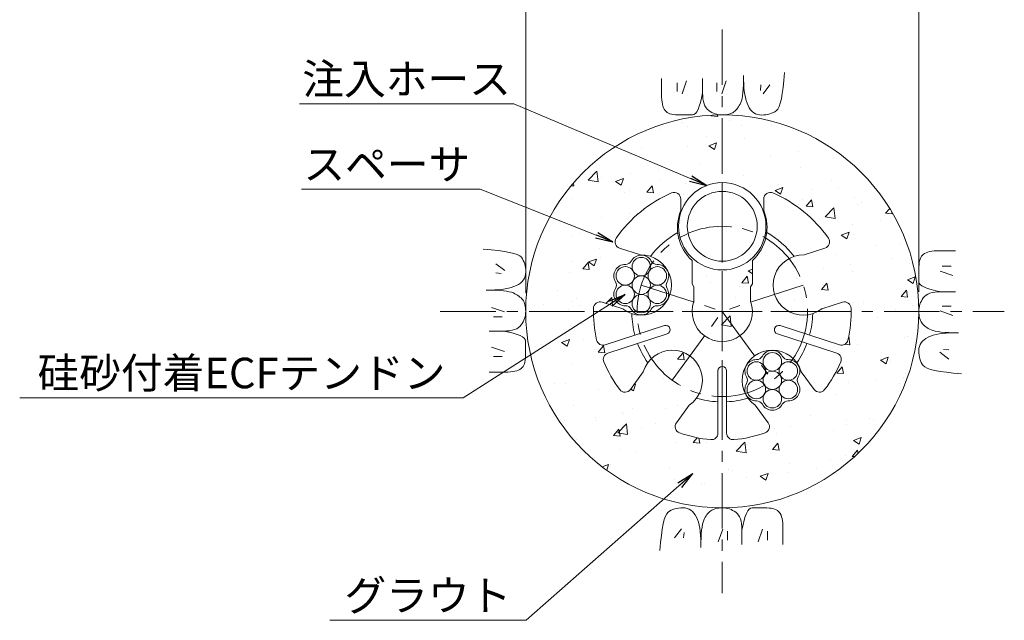
# Model space of a CAD drawing. Units: millimetres. Extents: x 0 to 1297, y 0 to 594.
# Drawn here: x 215 to 327, y 292 to 361 of the extents above; entities that cross this region are included whole.
import ezdxf
from ezdxf.enums import TextEntityAlignment as Align

# ---------------------------------------------------------------- set-up
doc = ezdxf.new("R2010")
doc.units = ezdxf.units.MM
doc.linetypes.add('CENTER', pattern=[101.60000000000001, 63.5, -12.7, 12.7, -12.7])
for name, color, linetype, lineweight in [('D-BMK', 2, 'CENTER', 13), ('D-BYP', 5, 'Continuous', 13), ('D-STR-DIM', 7, 'Continuous', 13), ('D-STR-HTXT', 7, 'Continuous', 13), ('D-STR-MTXT', 7, 'Continuous', 13), ('D-STR-STR1', 1, 'Continuous', 18), ('D-STR-STR5', 6, 'Continuous', 13), ('D-STR1', 1, 'Continuous', 13)]:
    doc.layers.add(name, color=color, linetype=linetype, lineweight=lineweight)
doc.styles.add('MSG', font='MS Gothic.ttf')
doc.styles.add('YOKO_GOTHIC', font='MS Gothic.ttf')
doc.dimstyles.new('DIM5', dxfattribs={"dimscale": 0, "dimtxt": 3.5, "dimasz": 1, "dimexe": 0.5, "dimexo": 0.5, "dimgap": 0.5, "dimtad": 1, "dimdec": 0, "dimlfac": 5, "dimzin": 0, "dimdsep": 46, "dimtxsty": 'MSG', "dimblk": 'ehd5-4 _OPEN', "dimcen": 0.09, "dimclrd": 256, "dimclre": 256, "dimadec": 0, "dimazin": 0, "dimtfac": 1, "dimtdec": 0, "dimtmove": 2, "dimatfit": 3, "dimldrblk": 'ehd5-4 _OPEN', "dimfxl": 1, "dimtolj": 1, "dimtzin": 0, "dimlwd": -1, "dimlwe": -1, "dimarcsym": 0})

# ---------------------------------------------------------------- blocks, each defined once
blk = doc.blocks.new('ehd5-4 _OPEN')
at = {"color": 0, "linetype": 'ByBlock', "lineweight": -2}
for p, q in [((-1, 0.166667), (0, 0)), ((-1, -0.166667), (0, 0)), ((0, 0), (-1, 0))]:
    blk.add_line(p, q, dxfattribs=at)
blk = doc.blocks.new('sec-gs5-5')
at = {"layer": 'D-BMK', "linetype": 'CENTER', "ltscale": 0.1}
for p, q in [((355.4510588354478, 298.3696283133119), (355.4510588354478, 268.8696283133118)), ((346.1782578015702, 286.6325440084676), (355.4510588354478, 283.6196283133119)), ((364.7238598693257, 286.6325440084676), (355.4510588354478, 283.6196283133119)), ((340.701058835448, 283.6196283133119), (370.2010588354477, 283.6196283133119)), ((349.7201526255963, 275.7317126181561), (355.4510588354478, 283.6196283133119)), ((355.4510588354478, 283.6196283133119), (361.1819650452993, 275.7317126181562))]:
    blk.add_line(p, q, dxfattribs=at)
blk.add_circle((355.4510588354478, 283.6196283133119), 9.75, dxfattribs=at)
at = {"layer": 'D-STR1'}
for p, q in [((350.701058835448, 296.4940215028956), (350.701058835448, 295.1689788531045)), ((360.2010588354477, 296.4940215028956), (360.2010588354477, 295.1689788531045)), ((346.081635521492, 290.0811907191343), (343.6956019418859, 290.8564600250213)), ((364.820482149404, 290.0811907191343), (367.2065157290098, 290.8564600250213)), ((352.0010588354479, 286.7772120035909), (352.0010588354479, 289.4547569434631)), ((358.9010588354477, 286.7772120035909), (358.9010588354477, 289.4547569434631)), ((352.0010588354479, 286.7772120035909), (352.2010588354477, 286.4308018420771)), ((352.2010588354477, 286.4308018420769), (352.2010588354477, 284.7772120035909)), ((358.9010588354478, 286.7772120035909), (358.7010588354478, 286.4308018420771)), ((358.7010588354478, 286.4308018420769), (358.7010588354478, 284.7772120035909)), ((344.0730250580547, 283.8993233632158), (341.6869914784485, 284.6745926691029)), ((366.829092612841, 283.8993233632158), (369.2151261924469, 284.6745926691028)), ((348.8293660274534, 281.9938410097097), (342.0349376564674, 279.7861974073328)), ((362.0727516434424, 281.9938410097097), (368.8671800144282, 279.7861974073328)), ((349.1383830218283, 281.0427844934145), (342.3439546508422, 278.8351408910376)), ((361.7637346490674, 281.0427844934146), (368.5581630200531, 278.8351408910376)), ((346.4104367724375, 276.7055098102597), (344.9357869219422, 274.6758284170128)), ((354.9510588354478, 276.8196283133118), (354.9510588354478, 269.6755435459276)), ((355.9510588354477, 276.8196283133118), (355.9510588354477, 269.6755435459276)), ((364.4916808984583, 276.7055098102595), (365.9663307489534, 274.6758284170127)), ((351.6690472358745, 272.8849056703585), (350.1943973853794, 270.8552242771116)), ((359.2330704350211, 272.8849056703586), (360.7077202855162, 270.8552242771116))]:
    blk.add_line(p, q, dxfattribs=at)
for centre, radius, start, end in [((355.4510588354478, 283.6196283133119), 14.75, 113.1323963992961, 145.3984504009767), ((349.9510588354478, 296.4940215028955), 0.7500000000000001, 0, 113.1323963992961), ((360.9510588354477, 296.4940215028955), 0.7500000000000001, 66.8676036007039, 180), ((355.4510588354478, 283.6196283133119), 14.75, 34.60154959902334, 66.8676036007039), ((355.4510588354478, 293.2446283133118), 5.125000000000001, 157.945829685486, 227.6877423792392), ((355.4510588354478, 293.2446283133118), 5.125000000000001, 312.3122576207608, 22.05417031451403), ((343.927364687667, 291.5697524122428), 0.7500000000000001, 145.3984504009767, 251.9999999999919), ((355.4510588354478, 283.6196283133119), 10.36249499599597, 119.4185488563586, 142.5535906835554), ((355.4510588354478, 283.6196283133119), 10.36249499599597, 37.44640931644461, 60.5814511436414), ((366.9747529832285, 291.5697524122428), 0.7500000000000001, 288.0000000000081, 34.60154959902334), ((346.1782578015702, 286.6325440084676), 3.45, 232.3951383125302, 91.60486168746148), ((364.7238598693257, 286.6325440084676), 3.45, 88.39513831252809, 307.6048616874633), ((341.4552287326676, 283.9613002818816), 0.7500000000000001, 71.99999999999969, 178.6015495990156), ((355.4510588354478, 283.6196283133119), 3.45, 160.3951383125448, 19.60486168745526), ((369.4468889382283, 283.9613002818816), 0.7500000000000001, 1.398450400984382, 107.9999999999892), ((355.4510588354478, 283.6196283133119), 14.75, 178.6015495990156, 192.8774839002223), ((355.4510588354478, 283.6196283133119), 10.36249499599597, 181.446409316449, 195.2343516173402), ((355.4510588354478, 283.6196283133119), 10.36249499599597, 344.7656483826598, 358.553590683551), ((355.4510588354478, 283.6196283133119), 14.75, 347.1225160997777, 1.398450400984382), ((348.9838745246407, 281.5183127515621), 0.4999999999999999, 288.0000000000003, 108.0000000000003), ((361.9182431462549, 281.5183127515621), 0.4999999999999999, 71.99999999999969, 251.9999999999997), ((341.8031749106863, 280.4994897945541), 0.7500000000000001, 192.8774839002223, 288.0000000000003), ((355.4510588354478, 283.6196283133119), 10.36249499599597, 200.7656483826526, 214.553590683552), ((355.4510588354478, 283.6196283133119), 10.36249499599597, 325.446409316448, 339.2343516173462), ((369.0989427602094, 280.4994897945541), 0.7500000000000001, 251.9999999999997, 347.1225160997777), ((342.5757173966236, 278.1218485038163), 0.7500000000000001, 108.0000000000003, 203.1225160997724), ((349.7201526255963, 275.7317126181561), 3.45, 304.395138312539, 163.6048616874577), ((361.1819650452993, 275.7317126181562), 3.45, 16.39513831254231, 235.604861687461), ((368.3264002742719, 278.1218485038163), 0.7500000000000001, 336.8774839002275, 71.99999999999969), ((355.4510588354478, 283.6196283133119), 14.75, 203.1225160997876, 217.3984504009765), ((355.4510588354478, 276.8196283133118), 0.5, 0, 180), ((355.4510588354478, 283.6196283133119), 14.75, 322.6015495990235, 336.8774839002123), ((344.3290241761612, 275.1166673562321), 0.7500000000000001, 217.3984504009765, 323.9999999999955), ((366.5730934947345, 275.1166673562321), 0.7500000000000001, 216.0000000000046, 322.6015495990262), ((355.4510588354478, 283.6196283133119), 10.36249499599597, 253.4464093164508, 267.2343516173395), ((355.4510588354478, 283.6196283133119), 10.36249499599597, 272.7656483826527, 286.5535906835493), ((350.8011601311607, 270.4143853378922), 0.7500000000000001, 143.9999999999965, 250.6015495990243), ((360.1009575397351, 270.4143853378922), 0.7500000000000001, 289.3984504009757, 36.00000000000354), ((355.4510588354478, 283.6196283133119), 14.75, 250.6015495990243, 264.8774839002206), ((354.2010588354478, 269.6755435459276), 0.7500000000000001, 264.8774839002206, 0), ((356.7010588354478, 269.6755435459276), 0.7500000000000001, 180, 275.1225160997794), ((355.4510588354478, 283.6196283133119), 14.75, 275.1225160997794, 289.3984504009757)]:
    blk.add_arc(centre, radius, start, end, dxfattribs=at)
blk = doc.blocks.new('sec-ih')
at = {"layer": 'D-STR-STR1', "ltscale": 0.05}
blk.add_circle((347.7944778085533, 303.6411054596167), 5, dxfattribs=at)
at = {"layer": 'D-STR-STR1'}
blk.add_circle((347.7944778085533, 303.6411054596167), 4, dxfattribs=at)
blk = doc.blocks.new('sec-ecf5')
at = {"layer": 'D-STR-STR5', "ltscale": 0.05}
for centre in [(338.5216767746756, 299.1456878214425), (336.6885896699956, 298.0873544881074), (340.3547638793556, 298.0873544881074), (338.5216767746756, 297.0290211547724), (336.6885896699956, 295.9706878214374), (340.3547638793556, 295.9706878214374), (338.5216767746756, 294.9123544881023)]:
    blk.add_circle(centre, 1.058333333335, dxfattribs=at)
for centre, radius, start, end in [((338.5216767746756, 299.1456878214425), 1.308333333335, 29.05800454048893, 150.9419954595111), ((336.6885896699956, 298.0873544881074), 1.308333333335, 89.05800454048817, 210.9419954595111), ((336.7224290438775, 300.1454096399178), 0.75, 269.0580045404947, 330.9419954595111), ((340.3209245054737, 300.1454096399178), 0.75, 209.058004540489, 270.9419954595053), ((340.3547638793556, 298.0873544881074), 1.308333333335, 329.0580045404889, 90.94199545950532), ((336.6885896699956, 295.9706878214374), 1.308333333335, 149.0580045404861, 270.9419954595053), ((334.9231813130793, 297.0290211547724), 0.75, 329.0580045404889, 30.94199545951109), ((340.3547638793556, 295.9706878214374), 1.308333333335, 269.0580045404947, 30.94199545950663), ((342.1201722362719, 297.0290211547724), 0.75, 149.0580045404889, 210.9419954595111), ((336.7224290438775, 293.912632669627), 0.75, 29.05800454048893, 90.94199545950532), ((338.5216767746756, 294.9123544881023), 1.308333333335, 209.058004540489, 330.9419954595111), ((340.3209245054738, 293.9126326696271), 0.75, 89.05800454048817, 150.9419954595111)]:
    blk.add_arc(centre, radius, start, end, dxfattribs=at)

msp = doc.modelspace()

# ---------------------------------------------------------------- hatches: boundary and pattern name
at = {"layer": 'D-BYP', "ltscale": 0.05}
h = msp.add_hatch(dxfattribs=at)
h.set_pattern_fill('AR-CONC', color=256, scale=0.05)
h.set_pattern_definition([(49.99999999999999, (0, 0), (9.1092334498002, -0.7969542769451543), [0.9525000000000001, -10.4775]), (355, (0, 0), (-1.762171071248467, 9.552842261951758), [0.762, -8.3820292085]), (100.4514447, (0.7591003500000001, -0.066412675), (7.347062354517664, 8.755887595609755), [0.80950044, -8.904512229999998]), (46.18420000000001, (0, 2.54), (13.5539520446065, -2.102116396636358), [1.42875, -15.71625]), (96.63555760999996, (1.129495, 2.364825), (11.87020670257515, 12.37130622988608), [1.214251157, -13.356780408]), (351.1841511700001, (0, 2.54), (11.87020670324885, 12.37130622927663), [1.1429983535, -12.572986596]), (21, (1.27, 1.905), (7.580719563456625, -5.11325990935438), [0.9525000000000001, -10.4775]), (326.0000000000001, (1.27, 1.905), (3.090101417382354, 9.209398306115963), [0.762, -8.382]), (71.45144499999999, (1.90172663, 1.478895005), (10.67082096393581, 4.096138444295263), [0.8095004400000001, -8.90449688]), (37.50000000000001, (0, 0), (0.1544301625295909, 4.227751943657656), [0, -8.2804, 0, -8.509, 0, -8.41375]), (7.499999999999999, (0, 0), (3.340983125515288, 5.009028740905975), [0, -4.8514, 0, -8.0899, 0, -3.20675]), (327.5, (-2.8321, 0), (6.77952975834357, -0.2864371996336722), [0, -3.175, 0, -9.906, 0, -13.1445]), (317.5, (-4.1021, 0), (7.406459069300903, 1.271324551666652), [0, -4.1275, 0, -6.578600000000001, 0, -9.3345])])
h.paths.add_polyline_path([(272.6726496552326, 327.8468770280431, 1), (317.6726496522326, 327.8468770280431, 1)])
h.paths.add_polyline_path([(309.9182563691619, 328.2068528520719, -0.06237120421975267), (309.5516702173207, 324.5595882314947, -0.440648757533603), (308.588770832713, 324.0134461220639), (301.7943424617271, 326.2210897244409, 1), (301.4853254673522, 325.2700332081458), (308.2797538383379, 323.0623896057689, -0.4406487575336167), (308.7377415267795, 322.0545733001817, -0.06237120421974841), (306.8905075983382, 318.8884003054055, -0.5018631364247117), (305.687921567238, 318.903077131744), (304.213271716743, 320.9327585249908, 0.05924308450140321), (303.86969287155, 321.67146133289, -0.2723594062354379), (303.8587851222558, 320.3445888632521, 0.27677950527706), (303.8587851222558, 319.5733338025228, -0.5883634014033078), (302.7151337306144, 317.592471486053, 0.2767795052770685), (302.0472072552255, 317.2068439556883, -0.5883634014033423), (299.7599044719425, 317.2068439556882, 0.2767795052770813), (299.0919779965536, 317.5924714860529, -0.2754273762005455), (297.9157682205276, 318.2339613328876, 0.1121894521364529), (298.954661253306, 317.1121543850898), (300.4293111038011, 315.0824729918427, -0.5018631364246571), (300.0716500743209, 313.9342103217975, -0.06237120421974887), (296.4896139394469, 313.1557877195489, -0.4406487575336091), (295.6726496537326, 313.9027922606588), (295.6726496537326, 321.046877028043, 1), (294.6726496537326, 321.046877028043), (294.6726496537326, 313.9027922606588, -0.4406487575336169), (293.8556853680183, 313.1557877195489, -0.06237120421974703), (290.2736492331444, 313.9342103217974, -0.5018631364247188), (289.9159882036643, 315.0824729918428), (291.3906380541591, 317.1121543850896, 1.417718058547427), (286.1320275907221, 320.9327585249908), (284.6573777402271, 318.9030771317439, -0.5018631364247775), (283.4547917091269, 318.8884003054054, -0.06237120421974951), (281.6075577806857, 322.0545733001817, -0.4406487575336099), (282.0655454691272, 323.0623896057689), (288.8599738401129, 325.2700332081458, 1), (288.550956845738, 326.2210897244409), (281.7565284747523, 324.0134461220639, -0.440648757533556), (280.7936290901446, 324.5595882314947, -0.06237120421975287), (280.4270429383034, 328.2068528520719, -0.5018631364247161), (281.4085822967336, 328.9018413838342), (283.7946158763397, 328.1265720779469, 0.1649471398770698), (285.899848619855, 327.4347927231937, -0.2723594062354562), (284.7561972282135, 328.1076753459997, 0.2767795052770604), (284.0882707528245, 328.4933028763643, -0.5883634014033156), (282.9446193611832, 330.4741651928342, 0.2767795052770415), (282.9446193611831, 331.2454202535635, -0.5883634014033708), (284.0882707528246, 333.2262825700334, 0.2767795052770643), (284.7561972282135, 333.6119101003981, -0.2754273762005179), (285.899848619855, 334.3097927231988, 0.00700264458094621), (285.8032263397766, 334.3084394338655), (283.4171927601706, 335.0837087397526, -0.5018631364247126), (283.031614748035, 336.2229006322739, -0.1417248373604494), (289.3780067965898, 341.410969852783, -0.538064087257033), (290.4226496537326, 340.7212702176267), (290.4226496537327, 339.3962275678358, 0.3140611583134214), (291.7226496537327, 333.682005658194), (291.7226496537327, 331.0044607183221), (291.9226496537325, 330.6580505568083), (291.9226496537325, 329.0044607183218, 1.417718058547309), (298.4226496537326, 329.004460718322), (298.4226496537326, 330.6580505568083), (298.6226496537324, 331.0044607183219), (298.6226496537324, 333.6820056581939, 0.31406115831343), (299.9226496537325, 339.3962275678358), (299.9226496537325, 340.7212702176267, -0.5380640872571063), (300.9672925108754, 341.4109698527831, -0.1417248373604501), (307.3136845594302, 336.2229006322739, -0.5018631364247156), (306.9281065472945, 335.0837087397526), (304.5420729676889, 334.3084394338655, 1.417718058547414), (306.5506834311259, 328.1265720779471), (308.9367170107319, 328.9018413838342, -0.5018631364246651)], flags=16)
h.paths.add_polyline_path([(303.7949763015989, 321.0172946662224, -0.4142135623730871), (302.7366429682639, 319.9589613328874, -0.4142135623730949), (303.7949763015989, 318.9006279995525, -0.7673269879790492), (301.8200994159239, 318.3714613328849, -0.1316524975874047), (301.9618891969189, 317.8422946662174, -1), (299.845222530249, 317.8422946662174, -0.1316524975874091), (299.9870123112439, 318.3714613328849, -0.7673269879789464), (298.012135425569, 318.9006279995525, -0.414213562373087), (299.070468758904, 319.9589613328874, -0.4142135623730949), (298.012135425569, 321.0172946662224, -0.7673269879790492), (299.987012311244, 321.54646133289, -0.1316524975874047), (299.845222530249, 322.0756279995575, -1), (301.9618891969189, 322.0756279995575, -0.1316524975874091), (301.820099415924, 321.54646133289, -0.767326987978947)], flags=0)
h.paths.add_polyline_path([(290.1726496537326, 337.5968770280431, -1), (300.1726496537326, 337.5968770280431, -1)], flags=16)
h.paths.add_polyline_path([(301.9618891969189, 319.9589613328874, -1), (299.845222530249, 319.9589613328874, -1)], flags=0)
h.paths.add_polyline_path([(291.1726496537326, 337.5968770280431, -1), (299.1726496537326, 337.5968770280431, -1)], flags=0)
h.paths.add_polyline_path([(286.8163921721949, 329.2722927231963, -0.1316524975874045), (286.95818195319, 328.7431260565288, -1), (284.84151528652, 328.7431260565288, -0.1316524975874092), (284.9833050675149, 329.2722927231963, -0.7673269879789459), (283.00842818184, 329.8014593898639, -0.414213562373087), (284.066761515175, 330.8597927231988, -0.4142135623730951), (283.00842818184, 331.9181260565338, -0.7673269879790497), (284.9833050675151, 332.4472927232014, -0.1316524975874046), (284.84151528652, 332.9764593898689, -1), (286.95818195319, 332.9764593898689, -0.1316524975874092), (286.816392172195, 332.4472927232014, -0.7673269879789459), (288.79126905787, 331.9181260565338, -0.414213562373087), (287.732935724535, 330.8597927231988, -0.414213562373095), (288.79126905787, 329.8014593898639, -0.7673269879790492)], flags=0)
h.paths.add_polyline_path([(284.84151528652, 330.8597927231988, -1), (286.95818195319, 330.8597927231988, -1)], flags=0)

# ---------------------------------------------------------------- linework, layer by layer
at = {"layer": 'D-BMK', "ltscale": 0.1}
for p, q in [((295.1726496537326, 360.129485721543), (295.1726496537326, 295.5642683345429)), ((262.8900409602343, 327.8468770280444), (327.4552583472328, 327.8468770280444))]:
    msp.add_line(p, q, dxfattribs=at)
at = {"layer": 'D-BYP', "ltscale": 0.05}
for p, q in [((302.2361783489146, 354.3070335480181), (302.313891392389, 355.22268572187)), ((288.2262305237623, 354.5321118088725), (288.2255261759369, 353.5964248524131)), ((290.0069312938235, 354.0316336035464), (290.0069312938235, 353.0298944582512)), ((291.0712791356987, 354.2507640415795), (290.5704095630504, 352.7794596719275)), ((292.9219766104056, 354.5316422436551), (292.9207087843192, 352.8649987655056)), ((294.5616165580054, 354.0316336035464), (294.5616165580054, 353.0298944582512)), ((295.6259643998824, 354.2507640415795), (295.1250948272341, 352.7794596719275)), ((297.5965922622677, 353.7893378958786), (297.6124166100931, 354.3090683306266)), ((297.6124166100931, 354.3090683306266), (297.6179574796574, 354.8806857218926)), ((297.6176287840049, 354.3963292001858), (297.6175348709626, 354.3507031132324)), ((297.6175348709626, 354.3507031132324), (297.625282697049, 353.8978857219583)), ((297.6176757405269, 354.5134857219173), (297.6176287840049, 354.4939205045273)), ((297.6176287840049, 354.4939205045273), (297.6176287840049, 354.3963292001858)), ((297.6176757405269, 354.5330509393073), (297.6176757405269, 354.5134857219173)), ((297.625282697049, 353.8978857219583), (297.6491366100913, 353.4695639828565)), ((302.1469140010945, 353.4964074611155), (302.2361783489146, 354.3070335480181)), ((288.2255261759369, 353.5964248524131), (288.2249626976759, 352.8628857220272)), ((288.2249626976759, 352.8628857220272), (288.2309731324572, 352.390190069885)), ((292.799607914762, 352.2762422438054), (292.9207087843192, 352.8649205046358)), ((292.9207087843192, 352.8649987655056), (292.9314618277954, 352.5064857220511)), ((297.4877470448832, 352.5416248524837), (297.5342340014017, 352.9056161568071)), ((297.5342340014017, 352.9056161568071), (297.5705313927051, 353.3215726785184)), ((297.5705313927051, 353.3215726785184), (297.5965922622677, 353.7893378958786)), ((297.6491366100913, 353.4695639828565), (297.68919052313, 353.0658161567965)), ((297.68919052313, 353.0658161567965), (297.7453505231265, 352.6865639829086)), ((299.5928722601989, 353.7811988172227), (299.5302635636167, 353.1551118514133)), ((300.6259157537847, 353.7811988172227), (299.8433070465221, 352.7481553236369)), ((301.9338253054561, 352.1908596351157), (302.046145305449, 352.791120504641)), ((302.046145305449, 352.791120504641), (302.1469140010945, 353.4964074611155)), ((288.2309731324572, 352.390190069885), (288.2494270454995, 352.0960857220782)), ((288.2494270454995, 352.0960857220782), (288.2803713933231, 351.8276509394875)), ((288.2803713933231, 351.8276509394875), (288.3238061759298, 351.5847292003734)), ((292.5376844365187, 351.3343726786509), (292.6718861756403, 351.7660596351441)), ((292.6718861756403, 351.7660596351441), (292.799607914762, 352.2762422438054)), ((292.9314618277954, 352.5064857220511), (292.9641905234462, 352.1787292003339)), ((292.9641905234462, 352.1787292003339), (293.0189887843121, 351.8818074612232)), ((293.0189887843121, 351.8818074612232), (293.0958096538729, 351.6156422438496)), ((297.2022983492502, 351.5848074612429), (297.2867731318534, 351.7609726786225)), ((297.2867731318534, 351.7609726786225), (297.364016610109, 351.9693031133913)), ((297.364016610109, 351.9693031133913), (297.4309766101055, 352.2295205046782)), ((297.4309766101055, 352.2295205046782), (297.4877470448832, 352.5416248524837)), ((297.7453505231265, 352.6865639829086), (297.817757479645, 352.3318857220627)), ((297.817757479645, 352.3318857220627), (297.9062235665938, 352.0016248525194)), ((297.9062235665938, 352.0016248525194), (298.0109366100664, 351.695937896018)), ((298.0109366100664, 351.695937896018), (298.1317087839711, 351.414746591689)), ((301.6748131315603, 351.30612050474), (301.810094870682, 351.695937896018)), ((301.810094870682, 351.695937896018), (301.9338253054561, 352.1908596351157)), ((288.3238061759298, 351.5847292003734), (288.3798253063601, 351.3676335482139)), ((288.3798253063601, 351.3676335482139), (288.4482409585294, 351.176050939531)), ((288.4482409585294, 351.176050939531), (288.529194002002, 351.0101378960637)), ((288.529194002002, 351.0101378960637), (288.6225905237357, 350.8698944178125)), ((288.6225905237357, 350.8698944178125), (288.7322340019896, 350.7505465917334)), ((288.7322340019896, 350.7505465917334), (288.8616461758925, 350.646929200436)), ((288.8616461758925, 350.646929200436), (289.0109209584921, 350.5591987656592)), ((289.0109209584921, 350.5591987656592), (289.1799174802204, 350.4871987656641)), ((291.9352792191662, 350.3932857221919), (292.0956826974166, 350.5107552874015)), ((292.0956826974166, 350.5107552874015), (292.2495592191467, 350.7067205047799)), ((292.2495592191467, 350.7067205047799), (292.3968618278327, 350.9812596351962)), ((292.3968618278327, 350.9812596351962), (292.5376844365187, 351.3343726786509)), ((293.0958096538729, 351.6156422438496), (293.1947000886489, 351.3803118090827)), ((293.1947000886489, 351.3803118090827), (293.3155661755959, 351.1757378960526)), ((293.3155661755959, 351.1757378960526), (293.4585018277598, 351.0019987656294)), ((293.4585018277598, 351.0019987656294), (293.6234600886187, 350.8590161569434)), ((293.6234600886187, 350.8590161569434), (293.8016600886081, 350.7394335482559)), ((293.8016600886081, 350.7394335482559), (293.9842740016379, 350.6356596352191)), ((293.9842740016379, 350.6356596352191), (294.1713018277137, 350.5478509395728)), ((294.1713018277137, 350.5478509395728), (294.3627435668318, 350.4758509395776)), ((296.0826200884553, 350.4794509395776), (296.2293592188803, 350.5383031134868)), ((296.2293592188803, 350.5383031134868), (296.3644531319155, 350.6080335482645)), ((296.3644531319155, 350.6080335482645), (296.4877140014728, 350.6884074613029)), ((296.4877140014728, 350.6884074613029), (296.6029922623334, 350.7803639830356)), ((296.6029922623334, 350.7803639830356), (296.7138566101517, 350.8842161569419)), ((296.7138566101517, 350.8842161569419), (296.8203540014497, 351.0002770264994)), ((296.8203540014497, 351.0002770264994), (296.9223905231815, 351.1282335482299)), ((296.9223905231815, 351.1282335482299), (297.0201070449152, 351.2683987656119)), ((297.0201070449152, 351.2683987656119), (297.1133626970827, 351.4205378960366)), ((297.1133626970827, 351.4205378960366), (297.2022983492502, 351.5848074612429)), ((298.1317087839711, 351.414746591689), (298.2687279143961, 351.1627465917059)), ((298.2687279143961, 351.1627465917059), (298.421900088299, 350.944163983025)), ((298.421900088299, 350.944163983025), (298.591272262202, 350.7591552873848)), ((298.591272262202, 350.7591552873848), (298.776750523059, 350.6076422439166)), ((298.776750523059, 350.6076422439166), (298.9784757404364, 350.4897813743594)), ((300.6192774794567, 350.4621552874048), (300.8245713924866, 350.5332944178347)), ((300.8245713924866, 350.5332944178347), (301.0180792185606, 350.6203205047855)), ((301.0180792185606, 350.6203205047855), (301.1998009576805, 350.723233548257)), ((301.1998009576805, 350.723233548257), (301.3696896533206, 350.842033548249)), ((301.3696896533206, 350.842033548249), (301.5280270446151, 351.0215639830196)), ((301.5280270446151, 351.0215639830196), (301.6748131315603, 351.30612050474)), ((289.1799174802204, 350.4871987656641), (289.3688235671639, 350.4312422439286)), ((289.3688235671639, 350.4312422439286), (289.5775453062802, 350.3910161569745)), ((289.5775453062802, 350.3910161569745), (289.8060826975693, 350.3666770265415)), ((289.8060826975693, 350.3666770265415), (290.0543418279872, 350.3581465917594)), ((290.0543418279872, 350.3581465917594), (290.3071087844933, 350.357677026542)), ((290.3071087844933, 350.357677026542), (290.5488879149111, 350.3570509395856)), ((290.5488879149111, 350.3570509395856), (290.7796322627223, 350.3565813743683)), ((290.7796322627223, 350.3565813743683), (290.999341827925, 350.3560335482814)), ((290.999341827925, 350.3560335482814), (291.2081105235634, 350.3556422439335)), ((291.2081105235634, 350.3556422439335), (291.4058444365933, 350.3551726787161)), ((291.4058444365933, 350.3551726787161), (291.5925905235367, 350.3547813743683)), ((291.5925905235367, 350.3547813743683), (291.7682548713515, 350.3543118091509)), ((291.7682548713515, 350.3543118091509), (291.9352792191662, 350.3932857221919)), ((294.3627435668318, 350.4758509395776), (294.5585992189922, 350.4198161569727)), ((294.5585992189922, 350.4198161569727), (294.7588687841967, 350.379590070019)), ((294.7588687841967, 350.379590070019), (294.9635522624435, 350.3553292004551)), ((294.9635522624435, 350.3553292004551), (295.1726496537326, 350.3468770265429)), ((295.1726496537326, 350.3468770265429), (295.3781313928507, 350.3518074613251)), ((295.3781313928507, 350.3518074613251), (295.5718270450111, 350.3675378961068)), ((295.5718270450111, 350.3675378961068), (295.7538305232597, 350.3940683308876)), ((295.7538305232597, 350.3940683308876), (295.9240479145542, 350.4313205047981)), ((295.9240479145542, 350.4313205047981), (296.0826200884553, 350.4794509395776)), ((298.9784757404364, 350.4897813743594), (299.1962600882475, 350.4053378961041)), ((299.1962600882475, 350.4053378961041), (299.4302913925808, 350.3544683308903)), ((299.4302913925808, 350.3544683308903), (299.6804287838681, 350.337094417848)), ((299.6804287838681, 350.337094417848), (299.9328200881996, 350.344529200456)), ((299.9328200881996, 350.344529200456), (300.1734253055752, 350.367850939585)), ((300.1734253055752, 350.367850939585), (300.402244435993, 350.4070596352344)), ((300.402244435993, 350.4070596352344), (300.6192774794567, 350.4621552874048)), ((268.7124931337589, 334.9104057232241), (267.7968409599057, 334.9881187666972)), ((269.5231192206616, 334.8211413754041), (268.7124931337589, 334.9104057232241)), ((270.2284061771356, 334.7203726797586), (269.5231192206616, 334.8211413754041)), ((319.1534235651784, 334.739155288453), (318.9105018260639, 334.6957205058472)), ((319.4218583477691, 334.7700996362771), (319.1534235651784, 334.739155288453)), ((319.7159626955749, 334.7885535493194), (319.4218583477691, 334.7700996362771)), ((320.1886583477176, 334.7945639841016), (319.7159626955749, 334.7885535493194)), ((320.9221974781035, 334.7940005058408), (320.1886583477176, 334.7945639841016)), ((321.8578844345634, 334.7932961580148), (320.9221974781035, 334.7940005058408)), ((270.8286670466609, 334.6080526797662), (270.2284061771356, 334.7203726797586)), ((271.3235887857577, 334.4843222449915), (270.8286670466609, 334.6080526797662)), ((271.7134061770362, 334.3490405058703), (271.3235887857577, 334.4843222449915)), ((271.9979626987574, 334.2022544189233), (271.7134061770362, 334.3490405058703)), ((272.1774931335262, 334.0439170276297), (271.9979626987574, 334.2022544189233)), ((272.2962931335192, 333.8740283319887), (272.1774931335262, 334.0439170276297)), ((272.3992061769918, 333.6923065928706), (272.2962931335192, 333.8740283319887)), ((272.4862322639406, 333.4987987667967), (272.3992061769918, 333.6923065928706)), ((317.75701486962, 333.6507031146127), (317.7167887826658, 333.441981375496)), ((317.8129713913554, 333.8396092015566), (317.75701486962, 333.6507031146127)), ((317.8849713913501, 334.0086057232845), (317.8129713913554, 333.8396092015566)), ((317.972701826126, 334.1578805058832), (317.8849713913501, 334.0086057232845)), ((318.076319217424, 334.2872926797877), (317.972701826126, 334.1578805058832)), ((318.1956670435034, 334.3969361580414), (318.076319217424, 334.2872926797877)), ((318.3359105217555, 334.4903326797742), (318.1956670435034, 334.3969361580414)), ((318.5018235652228, 334.5712857232468), (318.3359105217555, 334.4903326797742)), ((318.6934061739053, 334.6397013754163), (318.5018235652228, 334.5712857232468)), ((318.9105018260639, 334.6957205058472), (318.6934061739053, 334.6397013754163)), ((269.2383278645543, 333.3001431280929), (270.2713713581384, 332.5175344208312)), ((272.5573713943709, 333.2935048537668), (272.4862322639406, 333.4987987667967)), ((272.612467046542, 333.076471810303), (272.5573713943709, 333.2935048537668)), ((272.6516757421909, 332.8476526798834), (272.612467046542, 333.076471810303)), ((272.6749974813197, 332.6070474625083), (272.6516757421909, 332.8476526798834)), ((272.6824322639281, 332.3546561581772), (272.6749974813197, 332.6070474625083)), ((317.6834496522338, 332.7124178972838), (317.6828235652761, 332.4706387668652)), ((317.6839192174507, 332.9651848537887), (317.6834496522338, 332.7124178972838)), ((317.692449652232, 333.2134439842071), (317.6839192174507, 332.9651848537887)), ((317.7167887826658, 333.441981375496), (317.692449652232, 333.2134439842071)), ((321.3574062292378, 333.012595387954), (320.3556670839412, 333.012595387954)), ((269.2383278645543, 332.2670996345075), (269.8644148303633, 332.2044909379263)), ((272.2603713943922, 331.2654996365106), (272.4118844378595, 331.4509778973677)), ((272.4118844378595, 331.4509778973677), (272.5297453074168, 331.6527031147457)), ((272.5297453074168, 331.6527031147457), (272.6141887856725, 331.8704874625571)), ((272.6141887856725, 331.8704874625571), (272.6650583508858, 332.1045187668894)), ((272.6650583508858, 332.1045187668894), (272.6824322639281, 332.3546561581772)), ((317.6805540000591, 331.4269361582392), (317.6800844348422, 331.2512718104247)), ((317.6809453044066, 331.6136822451833), (317.6805540000591, 331.4269361582392)), ((317.6814148696235, 331.8114161582137), (317.6809453044066, 331.6136822451833)), ((317.6818061739727, 332.020184853852), (317.6814148696235, 331.8114161582137)), ((317.6823540000591, 332.2398944190547), (317.6818061739727, 332.020184853852)), ((317.6828235652761, 332.4706387668652), (317.6823540000591, 332.2398944190547)), ((321.5765366672699, 331.9482475460779), (320.1052322976179, 332.4491171187256)), ((268.7104583511505, 330.286643984402), (268.1388409598826, 330.2921848539668)), ((268.486475742468, 330.2919031148365), (268.5060409598595, 330.2919031148365)), ((268.5060409598595, 330.2919031148365), (268.5256061772493, 330.2918561583147)), ((268.5256061772493, 330.2918561583147), (268.6231974815914, 330.2918561583147)), ((268.6231974815914, 330.2918561583147), (268.6688235685438, 330.2917622452712)), ((268.6688235685438, 330.2917622452712), (269.1216409598187, 330.2995100713576)), ((269.230188785898, 330.2708196365768), (268.7104583511505, 330.286643984402)), ((269.1216409598187, 330.2995100713576), (269.5499626989208, 330.3233639843995)), ((269.6979540032576, 330.2447587670133), (269.230188785898, 330.2708196365768)), ((269.5499626989208, 330.3233639843995), (269.9537105249806, 330.3634178974403)), ((270.1139105249699, 330.2084613757115), (269.6979540032576, 330.2447587670133)), ((269.9537105249806, 330.3634178974403), (270.3329626988675, 330.4195778974365)), ((270.3329626988675, 330.4195778974365), (270.6876409597139, 330.4919848539532)), ((270.6876409597139, 330.4919848539532), (271.017901829257, 330.580450940904)), ((271.017901829257, 330.580450940904), (271.3235887857577, 330.6851639843753)), ((271.3235887857577, 330.6851639843753), (271.6047800900874, 330.8059361582802)), ((271.6047800900874, 330.8059361582802), (271.8567800900696, 330.9429552887059)), ((271.8567800900696, 330.9429552887059), (272.0753626987521, 331.0961274626088)), ((272.0753626987521, 331.0961274626088), (272.2603713943922, 331.2654996365106)), ((317.6800844348422, 331.2512718104247), (317.7190583478828, 331.0842474626099)), ((317.7190583478828, 331.0842474626099), (317.8365279130926, 330.9238439843596)), ((317.8365279130926, 330.9238439843596), (318.0324931304699, 330.7699674626308)), ((318.0324931304699, 330.7699674626308), (318.307032260886, 330.622664853945)), ((318.307032260886, 330.622664853945), (318.6601453043427, 330.4818422452588)), ((318.6601453043427, 330.4818422452588), (319.0918322608345, 330.3476405061372)), ((319.0918322608345, 330.3476405061372), (319.6020148694956, 330.2199187670151)), ((319.6020148694956, 330.2199187670151), (320.1906931303261, 330.0988178974583)), ((270.4779018292925, 330.1619744191928), (270.1139105249699, 330.2084613757115)), ((270.7900061770983, 330.1052039844142), (270.4779018292925, 330.1619744191928)), ((271.0502235683839, 330.0382439844184), (270.7900061770983, 330.1052039844142)), ((271.2585540031528, 329.9610005061629), (271.0502235683839, 330.0382439844184)), ((271.4347192205337, 329.8765257235598), (271.2585540031528, 329.9610005061629)), ((271.5989887857399, 329.7875900713918), (271.4347192205337, 329.8765257235598)), ((271.7511279161649, 329.6943344192239), (271.5989887857399, 329.7875900713918)), ((271.8912931335458, 329.5966178974913), (271.7511279161649, 329.6943344192239)), ((272.0192496552777, 329.494581375759), (271.8912931335458, 329.5966178974913)), ((272.1353105248349, 329.3880839844617), (272.0192496552777, 329.494581375759)), ((272.2391626987396, 329.2772196366432), (272.1353105248349, 329.3880839844617)), ((272.3311192204733, 329.1619413757815), (272.2391626987396, 329.2772196366432)), ((272.4114931335121, 329.0386805062242), (272.3311192204733, 329.1619413757815)), ((318.0652061739461, 329.217866593169), (317.9614322609109, 329.0352526801378)), ((318.1847887826339, 329.396066593157), (318.0652061739461, 329.217866593169)), ((318.3277713913199, 329.5610248540158), (318.1847887826339, 329.396066593157)), ((318.5015105217431, 329.7039605061802), (318.3277713913199, 329.5610248540158)), ((318.7060844347729, 329.8248265931286), (318.5015105217431, 329.7039605061802)), ((318.94141486954, 329.9237170279046), (318.7060844347729, 329.8248265931286)), ((319.2075800869138, 330.0005378974649), (318.94141486954, 329.9237170279046)), ((319.5045018260248, 330.0553361583306), (319.2075800869138, 330.0005378974649)), ((319.8322583477425, 330.0880648539808), (319.5045018260248, 330.0553361583306)), ((320.1907713911955, 330.0988178974583), (319.8322583477425, 330.0880648539808)), ((321.8574148693465, 330.0975500713714), (320.1907713911955, 330.0988178974583)), ((268.7687626401971, 328.3001917741917), (270.2400670098491, 327.7993222015441)), ((272.4812235682898, 328.9035865931899), (272.4114931335121, 329.0386805062242)), ((272.540075742198, 328.7568474627649), (272.4812235682898, 328.9035865931899)), ((272.5882061769776, 328.5982752888624), (272.540075742198, 328.7568474627649)), ((272.6254583508894, 328.4280578975693), (272.5882061769776, 328.5982752888624)), ((272.6519887856689, 328.2460544193207), (272.6254583508894, 328.4280578975693)), ((272.6677192204502, 328.0523587671596), (272.6519887856689, 328.2460544193207)), ((272.6726496552333, 327.8468770280426), (272.6677192204502, 328.0523587671596)), ((317.6811018261456, 328.0559744193336), (317.6726496522338, 327.8468770280431)), ((317.7053626957099, 328.2606578975808), (317.6811018261456, 328.0559744193336)), ((317.7455887826641, 328.4609274627849), (317.7053626957099, 328.2606578975808)), ((317.801623565269, 328.6567831149457), (317.7455887826641, 328.4609274627849)), ((317.8736235652636, 328.8482248540633), (317.801623565269, 328.6567831149457)), ((317.9614322609109, 329.0352526801378), (317.8736235652636, 328.8482248540633)), ((321.3574062292378, 328.4579101237703), (320.3556670839412, 328.4579101237703)), ((268.9878930782293, 327.2358439323157), (269.989632223524, 327.2358439323157)), ((272.383867046558, 326.6585013759482), (272.4716757422034, 326.8455292020226)), ((272.4716757422034, 326.8455292020226), (272.543675742198, 327.0369709411405)), ((272.543675742198, 327.0369709411405), (272.599710524803, 327.2328265933011)), ((272.599710524803, 327.2328265933011), (272.6399366117571, 327.4330961585054)), ((272.6399366117571, 327.4330961585054), (272.6641974813215, 327.6377796367524)), ((272.6641974813215, 327.6377796367524), (272.6726496552333, 327.8468770280426)), ((317.6726496522338, 327.8468770280431), (317.677580087015, 327.6413952889263)), ((317.677580087015, 327.6413952889263), (317.6933105217981, 327.4476996367655)), ((317.6933105217981, 327.4476996367655), (317.7198409565776, 327.2656961585167)), ((317.7198409565776, 327.2656961585167), (317.7570931304895, 327.0954787672235)), ((317.7570931304895, 327.0954787672235), (317.805223565269, 326.9369065933211)), ((317.805223565269, 326.9369065933211), (317.8640757391772, 326.7901674628961)), ((321.5765366672699, 327.3935622818942), (320.1052322976179, 327.8944318545416)), ((271.1377192205532, 325.6932161586212), (271.403884437927, 325.7700370281812)), ((271.403884437927, 325.7700370281812), (271.6392148726941, 325.8689274629573)), ((271.6392148726941, 325.8689274629573), (271.843788785724, 325.9897935499057)), ((271.843788785724, 325.9897935499057), (272.0175279161472, 326.1327292020701)), ((272.0175279161472, 326.1327292020701), (272.1605105248332, 326.2976874629287)), ((272.1605105248332, 326.2976874629287), (272.2800931335209, 326.4758874629167)), ((272.2800931335209, 326.4758874629167), (272.383867046558, 326.6585013759482)), ((317.8640757391772, 326.7901674628961), (317.933806173955, 326.6550735498615)), ((317.933806173955, 326.6550735498615), (318.0141800869937, 326.5318126803047)), ((318.0141800869937, 326.5318126803047), (318.1061366087256, 326.4165344194428)), ((318.1061366087256, 326.4165344194428), (318.2099887826321, 326.305670071624)), ((318.2099887826321, 326.305670071624), (318.3260496521893, 326.1991726803269)), ((318.3260496521893, 326.1991726803269), (318.4540061739212, 326.0971361585946)), ((318.4540061739212, 326.0971361585946), (318.5941713913021, 325.9994196368618)), ((318.5941713913021, 325.9994196368618), (318.7463105217271, 325.9061639846943)), ((318.7463105217271, 325.9061639846943), (318.9105800869334, 325.8172283325264)), ((318.9105800869334, 325.8172283325264), (319.0867453043124, 325.7327535499232)), ((319.0867453043124, 325.7327535499232), (319.2950757390813, 325.6555100716675)), ((268.4878844381205, 325.5962039847147), (270.1545279162715, 325.5949361586279)), ((270.1545279162715, 325.5949361586279), (270.5130409597245, 325.6056892021054)), ((270.7432844379714, 325.4738352890706), (270.154606177141, 325.5949361586279)), ((270.5130409597245, 325.6056892021054), (270.8407974814422, 325.6384178977553)), ((271.2534670466325, 325.3461135499485), (270.7432844379714, 325.4738352890706)), ((270.8407974814422, 325.6384178977553), (271.1377192205532, 325.6932161586212)), ((271.6851540031262, 325.2119118108271), (271.2534670466325, 325.3461135499485)), ((272.0382670465792, 325.0710892021409), (271.6851540031262, 325.2119118108271)), ((272.3128061769971, 324.9237865934549), (272.0382670465792, 325.0710892021409)), ((272.5087713943744, 324.7699100717261), (272.3128061769971, 324.9237865934549)), ((272.6262409595843, 324.6095065934762), (272.5087713943744, 324.7699100717261)), ((272.6652148726248, 324.442482245661), (272.6262409595843, 324.6095065934762)), ((318.2699366087149, 324.5976265934771), (318.0849279130766, 324.4282544195755)), ((318.4885192173956, 324.75079876738), (318.2699366087149, 324.5976265934771)), ((318.7405192173796, 324.8878178978055), (318.4885192173956, 324.75079876738)), ((319.0217105217093, 325.0085900717106), (318.7405192173796, 324.8878178978055)), ((319.3273974782101, 325.1133031151819), (319.0217105217093, 325.0085900717106)), ((319.2950757390813, 325.6555100716675), (319.5552931303687, 325.588550071672)), ((319.6576583477531, 325.2017692021325), (319.3273974782101, 325.1133031151819)), ((319.5552931303687, 325.588550071672), (319.8673974781746, 325.5317796368931)), ((320.0123366085995, 325.2741761586492), (319.6576583477531, 325.2017692021325)), ((319.8673974781746, 325.5317796368931), (320.2313887824989, 325.4852926803744)), ((320.3915887824865, 325.3303361586457), (320.0123366085995, 325.2741761586492)), ((320.2313887824989, 325.4852926803744), (320.6473453042095, 325.4489952890724)), ((320.795336608548, 325.3703900716864), (320.3915887824865, 325.3303361586457)), ((320.6473453042095, 325.4489952890724), (321.115110521569, 325.4229344195089)), ((321.2236583476501, 325.3942439847283), (320.795336608548, 325.3703900716864)), ((321.115110521569, 325.4229344195089), (321.6348409563166, 325.407110071684)), ((321.6764757389233, 325.4019918108149), (321.2236583476501, 325.3942439847283)), ((321.6348409563166, 325.407110071684), (322.2064583475826, 325.4015692021192)), ((321.7221018258774, 325.4018978977713), (321.6764757389233, 325.4019918108149)), ((321.8196931302177, 325.4018978977713), (321.7221018258774, 325.4018978977713)), ((321.8392583476075, 325.4018509412497), (321.8196931302177, 325.4018978977713)), ((321.8588235649972, 325.4018509412497), (321.8392583476075, 325.4018509412497)), ((268.7687626401971, 323.7455065100078), (270.2400670098491, 323.2446369373604)), ((272.6629453074079, 323.4538596370314), (272.6634931334943, 323.6735692022341)), ((272.6634931334943, 323.6735692022341), (272.6638844378417, 323.8823378978725)), ((272.6638844378417, 323.8823378978725), (272.6643540030605, 324.0800718109026)), ((272.6643540030605, 324.0800718109026), (272.6647453074079, 324.2668178978467)), ((272.6647453074079, 324.2668178978467), (272.6652148726248, 324.442482245661)), ((317.6802409565812, 323.5892352891965), (317.6628670435389, 323.3390978979089)), ((317.7311105217946, 323.8232665935286), (317.6802409565812, 323.5892352891965)), ((317.8155540000503, 324.0410509413402), (317.7311105217946, 323.8232665935286)), ((317.9334148696075, 324.242776158718), (317.8155540000503, 324.0410509413402)), ((318.0849279130766, 324.4282544195755), (317.9334148696075, 324.242776158718)), ((321.1069714429127, 323.4266544215786), (320.4808844771037, 323.4892631181594)), ((268.9878930782293, 322.6811586681317), (269.989632223524, 322.6811586681317)), ((272.6285105248012, 322.2517726805897), (272.6528496552351, 322.4803100718789)), ((272.6528496552351, 322.4803100718789), (272.6613800900163, 322.7285692022972)), ((272.6613800900163, 322.7285692022972), (272.6618496552351, 322.9813361588019)), ((272.6618496552351, 322.9813361588019), (272.662475742191, 323.2231152892207)), ((272.662475742191, 323.2231152892207), (272.6629453074079, 323.4538596370314)), ((317.6628670435389, 323.3390978979089), (317.6703018261474, 323.0867065935779)), ((317.6703018261474, 323.0867065935779), (317.6936235652761, 322.8461013762023)), ((317.6936235652761, 322.8461013762023), (317.7328322609251, 322.6172822457829)), ((317.7328322609251, 322.6172822457829), (317.7879279130962, 322.4002492023192)), ((317.7879279130962, 322.4002492023192), (317.8590670435246, 322.1949552892895)), ((321.1069714429127, 322.393610927993), (320.0739279493268, 323.1762196352547)), ((271.843475742246, 321.1224683328389), (272.0093887857133, 321.2034213763118)), ((272.0093887857133, 321.2034213763118), (272.1496322639637, 321.2968178980448)), ((272.1496322639637, 321.2968178980448), (272.268980090043, 321.4064613762982)), ((272.268980090043, 321.4064613762982), (272.372597481341, 321.5358735502027)), ((272.372597481341, 321.5358735502027), (272.460327916117, 321.6851483328016)), ((272.460327916117, 321.6851483328016), (272.5323279161116, 321.8541448545291)), ((272.5323279161116, 321.8541448545291), (272.5882844378471, 322.0430509414732)), ((272.5882844378471, 322.0430509414732), (272.6285105248012, 322.2517726805897)), ((317.8590670435246, 322.1949552892895), (317.946093130477, 322.0014474632155)), ((317.946093130477, 322.0014474632155), (318.0490061739479, 321.819725724097)), ((318.0490061739479, 321.819725724097), (318.167806173939, 321.6498370284562)), ((318.167806173939, 321.6498370284562), (318.3473366087114, 321.4914996371624)), ((318.3473366087114, 321.4914996371624), (318.6318931304309, 321.3447135502156)), ((318.6318931304309, 321.3447135502156), (319.0217105217093, 321.2094318110942)), ((319.0217105217093, 321.2094318110942), (319.5166322608061, 321.08570137632)), ((268.4874148729036, 320.900457898071), (269.4231018293635, 320.8997535502451)), ((269.4231018293635, 320.8997535502451), (270.1566409597494, 320.8991900719841)), ((270.1566409597494, 320.8991900719841), (270.6293366118921, 320.9052005067665)), ((270.6293366118921, 320.9052005067665), (270.9234409596979, 320.9236544198086)), ((270.9234409596979, 320.9236544198086), (271.1918757422886, 320.9545987676327)), ((271.1918757422886, 320.9545987676327), (271.4347974814032, 320.9980335502385)), ((271.4347974814032, 320.9980335502385), (271.6518931335618, 321.0540526806697)), ((271.6518931335618, 321.0540526806697), (271.843475742246, 321.1224683328389)), ((319.5166322608061, 321.08570137632), (320.1168931303314, 320.9733813763273)), ((320.1168931303314, 320.9733813763273), (320.8221800868073, 320.8726126806819)), ((320.8221800868073, 320.8726126806819), (321.6328061737081, 320.7833483328618)), ((321.6328061737081, 320.7833483328618), (322.5484583475613, 320.7056352893887)), ((288.6704861759067, 304.3876335513462), (288.5352044367851, 303.9978161600677)), ((288.8172722628537, 304.6721900730665), (288.6704861759067, 304.3876335513462)), ((288.9756096541464, 304.8517205078372), (288.8172722628537, 304.6721900730665)), ((289.1454983497883, 304.9705205078292), (288.9756096541464, 304.8517205078372)), ((289.3272200889064, 305.0734335513005), (289.1454983497883, 304.9705205078292)), ((289.5207279149804, 305.160459638251), (289.3272200889064, 305.0734335513005)), ((289.7260218280103, 305.2315987686814), (289.5207279149804, 305.160459638251)), ((289.943054871474, 305.2866944208515), (289.7260218280103, 305.2315987686814)), ((290.1718740018937, 305.325903116501), (289.943054871474, 305.2866944208515)), ((290.4124792192692, 305.3492248556299), (290.1718740018937, 305.325903116501)), ((290.6648705235989, 305.3566596382382), (290.4124792192692, 305.3492248556299)), ((290.9150079148881, 305.3392857251959), (290.6648705235989, 305.3566596382382)), ((291.1490392192195, 305.2884161599818), (290.9150079148881, 305.3392857251959)), ((291.3668235670307, 305.2039726817266), (291.1490392192195, 305.2884161599818)), ((291.568548784408, 305.0861118121693), (291.3668235670307, 305.2039726817266)), ((291.7540270452669, 304.9345987687009), (291.568548784408, 305.0861118121693)), ((291.923399219168, 304.7495900730612), (291.7540270452669, 304.9345987687009)), ((292.0765713930709, 304.5310074643801), (291.923399219168, 304.7495900730612)), ((292.2135905234959, 304.279007464397), (292.0765713930709, 304.5310074643801)), ((293.3251922625518, 304.425355290474), (293.2319366103843, 304.2732161600495)), ((293.4229087842855, 304.5655205078563), (293.3251922625518, 304.425355290474)), ((293.5249453060173, 304.6934770295868), (293.4229087842855, 304.5655205078563)), ((293.6314426973154, 304.8095378991441), (293.5249453060173, 304.6934770295868)), ((293.7423070451337, 304.9133900730503), (293.6314426973154, 304.8095378991441)), ((293.8575853059961, 305.0053465947833), (293.7423070451337, 304.9133900730503)), ((293.9808461755515, 305.0857205078214), (293.8575853059961, 305.0053465947833)), ((294.1159400885867, 305.1554509425994), (293.9808461755515, 305.0857205078214)), ((294.2626792190117, 305.2143031165085), (294.1159400885867, 305.1554509425994)), ((294.4212513929147, 305.2624335512878), (294.2626792190117, 305.2143031165085)), ((294.5914687842073, 305.2996857251985), (294.4212513929147, 305.2624335512878)), ((294.7734722624559, 305.3262161599794), (294.5914687842073, 305.2996857251985)), ((294.9671679146181, 305.3419465947607), (294.7734722624559, 305.3262161599794)), ((295.1726496537344, 305.3468770295431), (294.9671679146181, 305.3419465947607)), ((295.3817470450253, 305.3384248556306), (295.1726496537344, 305.3468770295431)), ((295.5864305232722, 305.3141639860671), (295.3817470450253, 305.3384248556306)), ((295.7867000884748, 305.2739378991132), (295.5864305232722, 305.3141639860671)), ((295.9825557406371, 305.2179031165083), (295.7867000884748, 305.2739378991132)), ((296.1739974797551, 305.145903116513), (295.9825557406371, 305.2179031165083)), ((296.3610253058291, 305.0580944208666), (296.1739974797551, 305.145903116513)), ((296.543639218859, 304.9543205078301), (296.3610253058291, 305.0580944208666)), ((296.7218392188483, 304.8347378991423), (296.543639218859, 304.9543205078301)), ((296.8867974797072, 304.6917552904563), (296.7218392188483, 304.8347378991423)), ((297.0297331318711, 304.5180161600331), (296.8867974797072, 304.6917552904563)), ((297.1505992188199, 304.3134422470032), (297.0297331318711, 304.5180161600331)), ((297.2494896535959, 304.0781118122366), (297.1505992188199, 304.3134422470032)), ((297.8076148709501, 304.3593813774353), (297.6734131318285, 303.9276944209421)), ((297.9484374796361, 304.7124944208897), (297.8076148709501, 304.3593813774353)), ((298.0957400883221, 304.9870335513062), (297.9484374796361, 304.7124944208897)), ((298.2496166100505, 305.1829987686845), (298.0957400883221, 304.9870335513062)), ((298.4100200883008, 305.3004683338941), (298.2496166100505, 305.1829987686845)), ((298.5770444361156, 305.3394422469348), (298.4100200883008, 305.3004683338941)), ((298.7527087839303, 305.3389726817175), (298.5770444361156, 305.3394422469348)), ((298.9394548708738, 305.3385813773696), (298.7527087839303, 305.3389726817175)), ((299.1371887839036, 305.3381118121524), (298.9394548708738, 305.3385813773696)), ((299.345957479542, 305.3377205078048), (299.1371887839036, 305.3381118121524)), ((299.5656670447447, 305.3371726817177), (299.345957479542, 305.3377205078048)), ((299.7964113925559, 305.3367031165003), (299.5656670447447, 305.3371726817177)), ((300.0381905229756, 305.3360770295437), (299.7964113925559, 305.3367031165003)), ((300.2909574794799, 305.3356074643266), (300.0381905229756, 305.3360770295437)), ((300.5392166098977, 305.3270770295446), (300.2909574794799, 305.3356074643266)), ((300.7677540011869, 305.3027378991112), (300.5392166098977, 305.3270770295446)), ((300.9764757403032, 305.2625118121575), (300.7677540011869, 305.3027378991112)), ((301.1653818272484, 305.2065552904221), (300.9764757403032, 305.2625118121575)), ((301.334378348975, 305.134555290427), (301.1653818272484, 305.2065552904221)), ((301.4836531315746, 305.0468248556501), (301.334378348975, 305.134555290427)), ((301.6130653054774, 304.9432074643526), (301.4836531315746, 305.0468248556501)), ((301.7227087837314, 304.8238596382737), (301.6130653054774, 304.9432074643526)), ((301.816105305465, 304.6836161600222), (301.7227087837314, 304.8238596382737)), ((301.8970583489377, 304.5177031165549), (301.816105305465, 304.6836161600222)), ((301.9654740011069, 304.326120507872), (301.8970583489377, 304.5177031165549)), ((302.0214931315372, 304.1090248557127), (301.9654740011069, 304.326120507872)), ((288.4114740020109, 303.5028944209705), (288.299154002018, 302.9026335514452)), ((288.5352044367851, 303.9978161600677), (288.4114740020109, 303.5028944209705)), ((292.3343626974006, 303.9978161600677), (292.2135905234959, 304.279007464397)), ((292.4390757408732, 303.6921292035665), (292.3343626974006, 303.9978161600677)), ((292.5275418278238, 303.3618683340233), (292.4390757408732, 303.6921292035665)), ((292.5999487843405, 303.0071900731775), (292.5275418278238, 303.3618683340233)), ((292.9143226973633, 303.4642335514079), (292.8575522625838, 303.1521292036025)), ((292.981282697358, 303.7244509426948), (292.9143226973633, 303.4642335514079)), ((293.0585261756137, 303.9327813774635), (292.981282697358, 303.7244509426948)), ((293.1430009582168, 304.108946594843), (293.0585261756137, 303.9327813774635)), ((293.2319366103843, 304.2732161600495), (293.1430009582168, 304.108946594843)), ((297.3263105231549, 303.8119465948628), (297.2494896535959, 304.0781118122366)), ((297.3811087840209, 303.5150248557522), (297.3263105231549, 303.8119465948628)), ((297.4138374796717, 303.187268334035), (297.3811087840209, 303.5150248557522)), ((297.4245905231496, 302.8287552905806), (297.4138374796717, 303.187268334035)), ((297.5456913927069, 303.4175118122805), (297.4245905231496, 302.8288335514501)), ((297.6734131318285, 303.9276944209421), (297.5456913927069, 303.4175118122805)), ((302.0649279141439, 303.8661031165984), (302.0214931315372, 304.1090248557127)), ((302.0958722619675, 303.5976683340075), (302.0649279141439, 303.8661031165984)), ((302.1143261750099, 303.3035639862012), (302.0958722619675, 303.5976683340075)), ((302.120336609793, 302.8308683340586), (302.1143261750099, 303.3035639862012)), ((288.1983853063725, 302.1973465949707), (288.1091209585525, 301.386720508068)), ((288.299154002018, 302.9026335514452), (288.1983853063725, 302.1973465949707)), ((289.7193835536841, 301.9125552388634), (290.5019922609449, 302.9455987324488)), ((290.75242704727, 301.9125552388634), (290.8150357438503, 302.5386422046729)), ((292.656108784337, 302.6279378992897), (292.5999487843405, 303.0071900731775)), ((292.6961626973775, 302.2241900732295), (292.656108784337, 302.6279378992897)), ((292.720016610418, 301.7958683341278), (292.6961626973775, 302.2241900732295)), ((292.7747679147637, 302.3721813775676), (292.7487070451994, 301.9044161602076)), ((292.8110653060653, 302.788137899279), (292.7747679147637, 302.3721813775676)), ((292.8575522625838, 303.1521292036025), (292.8110653060653, 302.788137899279)), ((294.7193349075847, 301.4429900145062), (295.220204480233, 302.9142943841587)), ((295.7836827494616, 301.6621204525397), (295.7836827494616, 302.6638595978347)), ((297.4233226970614, 301.1621118124308), (297.4245905231496, 302.8287552905806)), ((299.2740201717684, 301.4429900145062), (299.7748897444167, 302.9142943841587)), ((300.3383680136453, 301.6621204525397), (300.3383680136453, 302.6638595978347)), ((302.1190687837066, 301.1616422472134), (302.1197731315319, 302.0973292036729)), ((302.1197731315319, 302.0973292036729), (302.120336609793, 302.8308683340586)), ((288.1091209585525, 301.386720508068), (288.0314079150799, 300.4710683342159)), ((292.7277644365063, 301.3430509428533), (292.720016610418, 301.7958683341278)), ((292.732882697374, 301.3846857254596), (292.7273418278096, 300.8130683341931)), ((292.7276235669401, 301.1802683341687), (292.7276705234622, 301.1998335515589)), ((292.7276235669401, 301.1607031167787), (292.7276235669401, 301.1802683341687)), ((292.7276705234622, 301.2974248559001), (292.7277644365063, 301.3430509428533)), ((292.7276705234622, 301.1998335515589), (292.7276705234622, 301.2974248559001)), ((292.7487070451994, 301.9044161602076), (292.732882697374, 301.3846857254596))]:
    msp.add_line(p, q, dxfattribs=at)
msp.add_circle((295.1726496537326, 327.8468770280431), 22.4999999985, dxfattribs=at)
at = {"layer": 'D-STR-DIM', "ltscale": 0.05}
for p, q in [((272.6701844378408, 329.949617897599), (272.6701844378408, 375.995143332397)), ((317.6828452008435, 330.0991035722864), (317.6828452008435, 375.995143332397))]:
    msp.add_line(p, q, dxfattribs=at)

# ---------------------------------------------------------------- block references
at = {"ltscale": 0.1}
msp.add_blockref('sec-gs5-5', (-60.27840918171523, 44.22724871473122), dxfattribs=at)
for name, p in [('sec-ih', (-52.62182815482072, 33.95577156842643)), ('sec-ecf5', (-37.61812091109164, 22.92994017811503))]:
    msp.add_blockref(name, p)
at = {"xscale": -1}
msp.add_blockref('sec-ecf5', (624.4215253945306, 33.83077156842643), dxfattribs=at)

# ---------------------------------------------------------------- texts
at = {"layer": 'D-STR-HTXT', "ltscale": 0.05, "style": 'YOKO_GOTHIC'}
for s, p in [('注入ホース', (259.038232471331, 351.6238772127974)), ('スペーサ', (256.7702597863371, 341.8476440252145)), ('硅砂付着ECFテンドン', (240.1387245975072, 317.9495868336007)), ('グラウト', (261.4761630010809, 292.4643255644838))]:
    msp.add_text(s, height=3.5, dxfattribs=at).set_placement(p, align=Align.BOTTOM_CENTER)

# ---------------------------------------------------------------- leaders
at = {"layer": 'D-STR-MTXT', "ltscale": 0.05}
for points in [[(293.4053121250697, 342.2741110461118), (271.3062222353519, 351.6238772127974), (246.77024270731, 351.6238772127974)], [(282.6497722579911, 335.8287243436181), (267.4785368009196, 341.8476440252145), (247.0143016601722, 341.8476440252145)], [(284.0667615151752, 329.801459389864), (265.5244391572858, 317.9495868336007), (214.7530100377287, 317.9495868336007)], [(291.8186175831197, 309.264953164392), (272.7083214250949, 292.4643255644838), (250.244004577067, 292.4643255644838)]]:
    msp.add_leader(points, dimstyle='DIM5', override={"dimscale": 1, "dimasz": 2}, dxfattribs=at)

doc.saveas('drawing.dxf')
